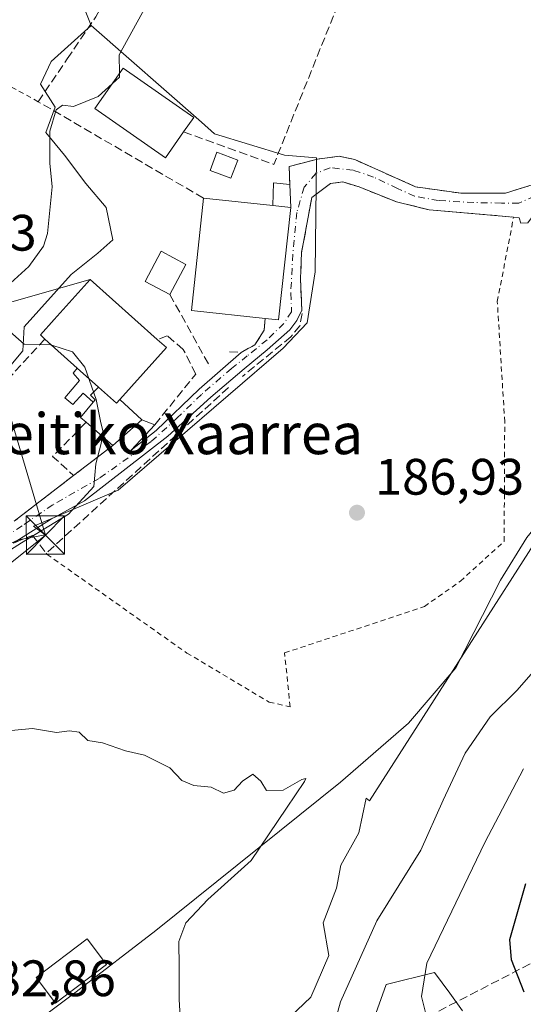
# Model space of a CAD drawing. Units: metres. Extents: x 616891 to 620320, y 4775703 to 4778076.
# Drawn here: x 618182 to 618281, y 4777648 to 4777840 of the extents above; entities that cross this region are included whole.
import ezdxf
from ezdxf.enums import TextEntityAlignment as Align

# ---------------------------------------------------------------- set-up
doc = ezdxf.new("R2010")
doc.units = ezdxf.units.M
doc.header["$MEASUREMENT"] = 0
for name, pattern in [('DGN Style 2', [1.6480167562047852, 0.988810053722871, -0.6592067024819142]), ('DGN Style 3', [2.307223458686699, 1.648016756204785, -0.6592067024819142]), ('DGN Style 4', [2.6384748266838614, 1.318413404963828, -0.6592067024819142, 0.001648016756204785, -0.6592067024819142])]:
    doc.linetypes.add(name, pattern=pattern)
for name, color, linetype, lineweight in [('Alambrada', 7, 'DGN Style 2', 0), ('Arbolado forestal CxS', 92, 'Continuous', 0), ('Corriente natural lineal', 142, 'Continuous', 13), ('Curva de nivel maestra', 30, 'Continuous', 30), ('Curva de nivel normal', 30, 'Continuous', 0), ('Edificación Cxs', 1, 'Continuous', 13), ('Edificación ligera Cxs', 1, 'Continuous', 0), ('Elemento construido Cxs', 1, 'Continuous', 0), ('Instalación de servicios públicos CxS', 91, 'Continuous', 0), ('Muro lineal', 1, 'DGN Style 3', 13), ('Núcleo urbano CxS', 7, 'Continuous', 0), ('Obra de contención lineal', 1, 'DGN Style 3', 13), ('Pista pavimentada Cxs', 135, 'Continuous', 0), ('Pista pavimentada eje', 135, 'DGN Style 4', 0), ('Prado CxS', 92, 'Continuous', 0), ('Punto de cota en terreno', 7, 'Continuous', 0), ('Rótulo de punto de cota en terreno', 7, 'Continuous', 0), ('Seto lineal', 92, 'DGN Style 3', 0), ('Tendido', 6, 'Continuous', 0), ('Texto cartográfico', 7, 'Continuous', 0), ('Torre de tendido puntual', 7, 'Continuous', 0), ('Vegetación y arbolados urbanos CxS', 151, 'Continuous', 0)]:
    doc.layers.add(name, color=color, linetype=linetype, lineweight=lineweight)
doc.styles.add('Style-Arial', font='txt')

# ---------------------------------------------------------------- blocks, each defined once
blk = doc.blocks.new('*U24')
at = {"layer": 'Prado CxS', "color": 92, "linetype": 'Continuous', "lineweight": 0}
for points in [[(618250.4741000002, 4777641.389900001, 191.5617999999959), (618254.1567000002, 4777651.638300001, 191.6800999999978), (618263.5982999997, 4777653.997300001, 194.8948999999993), (618266.5645000003, 4777649.916300001, 196.3666999999987), (618269.0575000001, 4777646.486300001, 197.2317999999941)], [(618420.5970999999, 4777645.282099999, 208.3453000000009), (618381.5099, 4777651.1709, 208.8205000000016), (618364.7808999997, 4777703.9395, 226.6717999999965), (618398.5482999999, 4777726.680500001, 231.1799000000028), (618403.4631000003, 4777740.052300001, 231.241200000004), (618395.4321, 4777743.8005, 229.335500000001), (618350.4555000003, 4777825.7213, 196.1726999999955), (618337.3377, 4777830.807700001, 191.3684999999969), (618304.1404999997, 4777770.8399, 189.4562000000005), (618250.8651000002, 4777687.580900001, 186.4695000000065), (618250.2248999998, 4777688.140500001, 186.3849999999948), (618248.7912999997, 4777681.3179, 186.4285999999993), (618245.2437000005, 4777674.972899999, 186.3818000000028), (618244.4572999999, 4777670.5163, 186.5877999999939), (618241.8362999996, 4777663.7009, 186.8150000000023), (618242.9376999997, 4777657.347899999, 187.6956999999966), (618239.4232999999, 4777649.151900001, 187.6491999999998), (618233.9676999999, 4777644.035900001, 186.8671000000031)], [(618182.7962999997, 4777640.477700001, 183.3168000000005), (618174.9852999998, 4777651.078299999, 183.2176999999938), (618167.1741000004, 4777658.331700001, 183.0553999999975), (618155.4577000003, 4777674.511700001, 182.7888999999996), (618145.4146999996, 4777691.807700001, 183.3309000000008), (618142.6250999998, 4777701.850500001, 182.4640999999974), (618142.6250999998, 4777709.103499999, 181.9443000000028), (618145.4149000002, 4777719.146299999, 182.5871999999945), (618161.5948999999, 4777729.189099999, 183.526199999993), (618182.2386999996, 4777738.673699999, 184.3996999999945), (618187.4647000004, 4777739.6239, 184.6964000000007), (618185.2008999997, 4777741.340500001, 184.3968000000023), (618185.6697000006, 4777741.540300001, 184.4101999999984), (618201.7197000004, 4777748.385700001, 185.7663999999932), (618233.9676999999, 4777776.176700001, 188.1696999999986), (618238.6901000004, 4777781.1577, 188.3622999999934), (618240.2632999998, 4777791.123299999, 188.7002000000066), (618240.5253, 4777813.409700001, 188.7891999999993), (618234.2297, 4777813.933700001, 188.3816999999981), (618220.5982999997, 4777818.1281, 187.0299999999988), (618218.0069000004, 4777820.409700001, 186.7525000000023), (618196.4769000001, 4777839.365700001, 182.1227000000072), (618194.2917, 4777844.7279, 180.7002000000066)]]:
    blk.add_polyline3d(points, dxfattribs=at)
blk = doc.blocks.new('5PATER')
at = {"layer": 'Vegetación y arbolados urbanos CxS', "linetype": 'Continuous', "lineweight": 0}
h = blk.add_hatch(color=51, dxfattribs=at)
edge = h.paths.add_edge_path()
edge.add_ellipse((0, 0), major_axis=(-0.1095731443231308, -0.1110710700762829), ratio=0.9994222409660322, start_angle=0, end_angle=360)
blk = doc.blocks.new('5TTEND')
at = {"layer": 'Instalación de servicios públicos CxS', "color": 7, "linetype": 'Continuous', "lineweight": 0}
for p, q in [((-0.375, 0.3754), (0.375, -0.3746)), ((0.3720000000000001, 0.3784000000000001), (-0.3720000000000001, -0.3776))]:
    blk.add_line(p, q, dxfattribs=at)
at = {"layer": 'Instalación de servicios públicos CxS', "color": 7, "linetype": 'Continuous', "lineweight": 0, "flags": 128}
blk.add_lwpolyline([(-0.375, -0.3746), (0.375, -0.3746), (0.375, 0.3754), (-0.375, 0.3754), (-0.3720000000000001, -0.3776)], dxfattribs=at)

msp = doc.modelspace()

# ---------------------------------------------------------------- linework, layer by layer
at = {"layer": 'Alambrada', "color": 7, "linetype": 'DGN Style 2', "lineweight": 0}
for points in [[(618186.1001000004, 4777824.4301, 189.0277999999962), (618176.1001000004, 4777829.9101, 198.835500000001), (618155.8201000001, 4777826.050100001, 187.827099999995), (618138.1401000004, 4777815.5101, 195.772100000002), (618132.3800999997, 4777805.1601, 191.8291999999929), (618127.5401, 4777767.720100001, 189.0522999999957)], [(618187.8300999999, 4777735.8301, 186.8758999999991), (618215.1501000002, 4777716.520099999, 186.590200000006), (618231.2801000001, 4777706.920100001, 189.1775000000052), (618235.3501000004, 4777706.0101, 187.818299999999), (618234.2801000001, 4777716.540100001, 186.5644999999931), (618261.6201, 4777725.630100001, 188.0586999999941), (618268.6401000004, 4777730.5701, 189.0727999999945), (618277.2100999998, 4777738.4001, 187.8761999999988), (618277.3201000001, 4777761.7601, 187.8469999999943), (618275.8701, 4777785.3101, 188.3001999999979), (618278.6801000005, 4777799.920100001, 189.4483999999939), (618279.0500999996, 4777801.8301, 189.5835999999981)]]:
    msp.add_polyline3d(points, dxfattribs=at)
at = {"layer": 'Arbolado forestal CxS', "color": 92, "linetype": 'Continuous', "lineweight": 0}
for points in [[(618320.2648, 4778041.267200001, 194.3065999999963), (618289.9351000005, 4778009.872300001, 191.9838000000018), (618285.6507000001, 4777992.736500001, 192.2406000000046), (618291.0055000001, 4777958.998500001, 191.9691000000021), (618256.7355000004, 4777900.5591, 188.321100000001), (618236.3142999997, 4777912.2049, 183.8105999999971), (618235.1845000006, 4777911.1757, 184.1223000000027), (618228.6527000006, 4777905.225500001, 185.0108000000037), (618223.3287000004, 4777900.375499999, 184.244200000001), (618217.6491, 4777895.201500001, 183.4225000000006), (618224.2960999999, 4777874.9385, 184.6235000000015), (618208.6659000004, 4777862.6953, 181.9360000000015), (618194.2917, 4777844.7279, 180.7002000000066), (618196.4769000001, 4777839.365700001, 182.1227000000072)], [(618194.2917, 4777844.7279, 180.7002000000066), (618196.4769000001, 4777839.365700001, 182.1227000000072), (618188.6127000004, 4777832.2839, 182.2954999999929), (618186.5153000001, 4777827.827099999, 182.877800000002), (618189.3992999997, 4777823.371300001, 184.1499999999942), (618187.5642999997, 4777818.3903, 184.5853000000061), (618191.2342999997, 4777813.933700001, 185.0825999999943), (618195.4282999998, 4777808.4287, 185.3448999999964), (618199.3607000001, 4777803.706300001, 185.483699999997), (618200.6712999997, 4777797.4147, 185.559500000003), (618197.7877000002, 4777794.793299999, 185.5265000000072), (618192.5449000001, 4777790.5987, 185.4582999999984), (618183.3657000001, 4777780.371300001, 185.5810999999958), (618183.1032999996, 4777775.652899999, 185.056700000001), (618165.2779000001, 4777754.414899999, 183.0819000000047)], [(618196.4769000001, 4777839.365700001, 182.1227000000072), (618188.6127000004, 4777832.2839, 182.2954999999929), (618186.5153000001, 4777827.827099999, 182.877800000002), (618189.3992999997, 4777823.371300001, 184.1499999999942), (618187.5642999997, 4777818.3903, 184.5853000000061), (618191.2342999997, 4777813.933700001, 185.0825999999943), (618195.4282999998, 4777808.4287, 185.3448999999964), (618199.3607000001, 4777803.706300001, 185.483699999997), (618200.6712999997, 4777797.4147, 185.559500000003), (618197.7877000002, 4777794.793299999, 185.5265000000072), (618192.5449000001, 4777790.5987, 185.4582999999984), (618183.3657000001, 4777780.371300001, 185.5810999999958), (618183.1032999996, 4777775.652899999, 185.056700000001), (618165.2779000001, 4777754.414899999, 183.0819000000047)], [(618233.9676999999, 4777644.035900001, 186.8671000000031), (618239.4232999999, 4777649.151900001, 187.6491999999998), (618242.9376999997, 4777657.347899999, 187.6956999999966), (618241.8362999996, 4777663.7009, 186.8150000000023), (618244.4572999999, 4777670.5163, 186.5877999999939), (618245.2437000005, 4777674.972899999, 186.3818000000028), (618248.7912999997, 4777681.3179, 186.4285999999993), (618250.2248999998, 4777688.140500001, 186.3849999999948), (618250.8651000002, 4777687.580900001, 186.4695000000065), (618304.1404999997, 4777770.8399, 189.4562000000005), (618337.3377, 4777830.807700001, 191.3684999999969), (618350.4555000003, 4777825.7213, 196.1726999999955), (618395.4321, 4777743.8005, 229.335500000001), (618403.4631000003, 4777740.052300001, 231.241200000004), (618398.5482999999, 4777726.680500001, 231.1799000000028), (618364.7808999997, 4777703.9395, 226.6717999999965), (618381.5099, 4777651.1709, 208.8205000000016), (618420.5970999999, 4777645.282099999, 208.3453000000009)], [(618420.5970999999, 4777645.282099999, 208.3453000000009), (618381.5099, 4777651.1709, 208.8205000000016), (618364.7808999997, 4777703.9395, 226.6717999999965), (618398.5482999999, 4777726.680500001, 231.1799000000028), (618403.4631000003, 4777740.052300001, 231.241200000004), (618395.4321, 4777743.8005, 229.335500000001), (618350.4555000003, 4777825.7213, 196.1726999999955), (618337.3377, 4777830.807700001, 191.3684999999969), (618304.1404999997, 4777770.8399, 189.4562000000005), (618250.8651000002, 4777687.580900001, 186.4695000000065), (618250.2248999998, 4777688.140500001, 186.3849999999948), (618248.7912999997, 4777681.3179, 186.4285999999993), (618245.2437000005, 4777674.972899999, 186.3818000000028), (618244.4572999999, 4777670.5163, 186.5877999999939), (618241.8362999996, 4777663.7009, 186.8150000000023), (618242.9376999997, 4777657.347899999, 187.6956999999966), (618239.4232999999, 4777649.151900001, 187.6491999999998), (618233.9676999999, 4777644.035900001, 186.8671000000031)], [(618269.0575000001, 4777646.486300001, 197.2317999999941), (618266.5645000003, 4777649.916300001, 196.3666999999987), (618263.5982999997, 4777653.997300001, 194.8948999999993), (618254.1567000002, 4777651.638300001, 191.6800999999978), (618250.4741000002, 4777641.389900001, 191.5617999999959)], [(618250.4741000002, 4777641.389900001, 191.5617999999959), (618254.1567000002, 4777651.638300001, 191.6800999999978), (618263.5982999997, 4777653.997300001, 194.8948999999993), (618266.5645000003, 4777649.916300001, 196.3666999999987), (618269.0575000001, 4777646.486300001, 197.2317999999941)]]:
    msp.add_polyline3d(points, dxfattribs=at)
at = {"layer": 'Corriente natural lineal', "color": 142, "linetype": 'Continuous', "lineweight": 13}
msp.add_polyline3d([(618326.0301000001, 4777835.220100001, 189.7982999999949), (618328.0100999996, 4777830.5101, 189.8396000000066), (618328.1401000004, 4777821.960100001, 190.2265999999945), (618325.8101000005, 4777810.1501, 190.3175999999949), (618321.1901000004, 4777797.420100001, 190.040399999998), (618314.6601, 4777781.880100001, 190.1371000000072), (618306.7600999996, 4777769.890100001, 190.1469999999972), (618281.6201, 4777739.120100001, 187.2590000000055), (618276.5000999998, 4777730.790100001, 186.9979000000021), (618267.7500999998, 4777713.640100001, 186.5893000000069), (618258.5301000001, 4777702.7601, 186.4337999999989), (618245.2200999996, 4777691.2301, 185.8104000000021), (618209.1201, 4777662.2301, 184.2357000000047), (618193.5201000003, 4777650.1801, 183.7375999999931), (618182.8998999996, 4777642.2599, 183.3267999999953)], dxfattribs=at)
at = {"layer": 'Curva de nivel maestra', "color": 30, "linetype": 'Continuous', "lineweight": 30, "elevation": 200, "flags": 128}
msp.add_lwpolyline([(618281.1399999997, 4777650.140100001), (618278.6200000001, 4777656.470100001), (618278.3200000003, 4777660.470100001), (618281.4699999997, 4777671.420100001)], dxfattribs=at)
at = {"layer": 'Curva de nivel normal', "color": 30, "linetype": 'Continuous', "lineweight": 0, "flags": 128}
for points, elevation in [([(618201.9949000003, 4777829.956800001), (618201.9199999999, 4777833.609999999), (618208.9500000002, 4777846.439999999)], 185), ([(618200.5542000001, 4777827.903899999), (618202.0099999999, 4777829.220000001), (618201.9949000003, 4777829.956800001)], 185), ([(618188.7573999995, 4777776.771000001), (618188.4800000006, 4777776.859999999), (618183.3399999999, 4777777), (618177.1299999999, 4777782.41), (618176.3600000005, 4777783.84), (618177.7199999997, 4777786.289999999), (618184.2800000003, 4777792.15), (618187.1100000005, 4777796.140000001), (618187.8899999997, 4777798.619999999), (618188.8399999999, 4777807.779999999), (618188.3499999996, 4777812.42), (618188.3600000005, 4777818.65), (618189.6399999997, 4777822.84), (618190.8799999999, 4777823.75), (618193, 4777823.49), (618197.8399999999, 4777825.449999999), (618200.5542000001, 4777827.903899999)], 185), ([(618198.6106000004, 4777758.958799999), (618198.7599999999, 4777759.980000001), (618198.2800000003, 4777761.9), (618197.4500000002, 4777766.119999999), (618195.2300000006, 4777772.449999999), (618192.7800000003, 4777775.480000001), (618188.7573999995, 4777776.771000001)], 185), ([(618168.7199999997, 4777729.130000001), (618182.8499999996, 4777738.100000001), (618191.9900000002, 4777743.67), (618196.9900000002, 4777749.09), (618197.3600000005, 4777753.52), (618198.4000000004, 4777757.52), (618198.6106000004, 4777758.958799999)], 185), ([(618238.25, 4777622.939999999), (618245.2400000002, 4777648.25), (618252.3099999996, 4777664.09), (618260.8899999997, 4777677.949999999), (618265.29, 4777687.75), (618269.6100000005, 4777696.949999999), (618274.4500000002, 4777704.060000001), (618279.7699999996, 4777709.230000001), (618283.3200000003, 4777713.359999999)], 190), ([(618214.1500000004, 4777639.76), (618213.6699999999, 4777648.730000001), (618213.6399999997, 4777655.029999999), (618213.5700000003, 4777660.08), (618214.9699999997, 4777663.689999999), (618219.29, 4777668.27), (618227.7199999997, 4777675.91), (618234.6299999999, 4777686.16), (618238.1399999997, 4777691.359999999), (618238.4100000003, 4777691.939999999), (618237.6200000001, 4777691.77), (618234.0199999996, 4777689.699999999), (618230.7699999996, 4777689.609999999), (618229.6100000005, 4777691.430000001), (618228.0899999999, 4777692.789999999), (618226.04, 4777691.460000001), (618224.4299999997, 4777689.65), (618222.2999999998, 4777689.08), (618219.9000000004, 4777690.26), (618216.54, 4777690.600000001), (618214.2100000001, 4777691.600000001), (618211.8499999996, 4777694.029999999), (618206.8799999999, 4777696.560000001), (618203.1900000004, 4777697.369999999), (618198.7000000002, 4777698.930000001), (618195.8200000003, 4777699.390000001), (618194.1299999999, 4777701.02), (618192.2300000006, 4777701.310000001), (618189.6600000003, 4777700.939999999), (618184.9800000006, 4777701.720000001), (618180.79, 4777701.34)], 185), ([(618281.0199999996, 4777693.84), (618273.4199999999, 4777679.460000001), (618262.0599999996, 4777655.83), (618261.04, 4777649.279999999), (618262.9699999997, 4777641.470000001)], 195)]:
    msp.add_lwpolyline(points, dxfattribs=dict(at, elevation=elevation))
at = {"layer": 'Edificación Cxs', "color": 1, "linetype": 'Continuous', "lineweight": 13, "flags": 128}
for points, elevation in [([(618235.4801000003, 4777803.710100001), (618233.1001000004, 4777781.700099999), (618230.4700999996, 4777781.970100001), (618216.0500999996, 4777783.540100001), (618218.4200999998, 4777805.550100001), (618231.9600999998, 4777804.090100001)], 194.597299999994), ([(618202.0500999996, 4777766.1501), (618201.4200999998, 4777765.4301), (618197.9101, 4777768.5701), (618193.7401000002, 4777772.300100001), (618187.4101, 4777777.9801), (618186.5201000003, 4777778.770099999), (618189.2401000002, 4777781.8201), (618196.2500999998, 4777789.6501), (618209.3901000004, 4777777.880100001), (618211.1601, 4777776.300100001)], 192.4015000000072)]:
    msp.add_lwpolyline(points, close=True, dxfattribs=dict(at, elevation=elevation))
at = {"layer": 'Edificación Cxs', "color": 1, "linetype": 'Continuous', "lineweight": 13, "extrusion": (-0.229789946396965, 0.0666167736486905, 0.9709576643724066), "elevation": 176405.7302253183, "flags": 128}
msp.add_lwpolyline([(-4760979.309733692, -715098.9695674592), (-4760976.802564427, -715113.6837992921), (-4760998.602057816, -715117.6511748334)], dxfattribs=at)
at = {"layer": 'Edificación Cxs', "color": 1, "linetype": 'Continuous', "lineweight": 13, "extrusion": (-0.341046483361846, 0.03677458389697089, 0.9393268473570436), "elevation": -34961.28807101975, "flags": 128}
msp.add_lwpolyline([(-4816547.09143752, 96289.92561948416), (-4816547.09143752, 96304.42375447619)], dxfattribs=at)
at = {"layer": 'Edificación Cxs', "color": 1, "linetype": 'Continuous', "lineweight": 13, "extrusion": (0.4164846431528291, -0.03836650900696036, 0.9083328426323027), "elevation": 74352.98341892764, "flags": 128}
msp.add_lwpolyline([(4814371.089602657, -161015.7870943945), (4814348.95408075, -161015.4007208233), (4814348.981688613, -161012.4902471331)], dxfattribs=at)
at = {"layer": 'Edificación Cxs', "color": 1, "linetype": 'Continuous', "lineweight": 13, "extrusion": (0.4667611959353095, -0.05038899263502265, 0.8829467341749825), "elevation": 47989.77300459074, "flags": 128}
msp.add_lwpolyline([(4816559.803582635, -89844.74630046962), (4816559.803582635, -89840.73648672679)], dxfattribs=at)
at = {"layer": 'Edificación Cxs', "color": 1, "linetype": 'Continuous', "lineweight": 13, "extrusion": (-0.1092464579558012, 0.09802841723479525, 0.9891691669469648), "elevation": 401009.5097088533, "flags": 128}
msp.add_lwpolyline([(-3968901.618040856, -2701163.269274766), (-3968901.618040856, -2701171.867178231)], dxfattribs=at)
at = {"layer": 'Edificación Cxs', "color": 1, "linetype": 'Continuous', "lineweight": 13, "extrusion": (0.5002561176861772, -0.3486156685762711, 0.7925975853739862), "elevation": -1356192.703607093, "flags": 128}
msp.add_lwpolyline([(4273310.537464993, 1763208.087456651), (4273310.253157768, 1763205.115558973), (4273296.717192411, 1763207.223817052)], dxfattribs=at)
at = {"layer": 'Edificación Cxs', "color": 1, "linetype": 'Continuous', "lineweight": 13, "extrusion": (-0.1866998619461016, 0.1670001163590709, 0.9681188577263453), "elevation": 682655.3829986362, "flags": 128}
msp.add_lwpolyline([(-3973183.766793029, -2637624.702492519), (-3973183.766793029, -2637618.923448846)], dxfattribs=at)
at = {"layer": 'Edificación Cxs', "color": 1, "linetype": 'Continuous', "lineweight": 13, "extrusion": (-0.4397216353478479, -0.4895455873499244, 0.7529873845644639), "elevation": -2610626.673237542, "flags": 128}
msp.add_lwpolyline([(-2732760.840711182, 2987622.426351144), (-2732756.131187874, 2987622.438964455), (-2732756.143627726, 2987623.709413687)], dxfattribs=at)
at = {"layer": 'Edificación Cxs', "color": 1, "linetype": 'Continuous', "lineweight": 13}
for points in [[(618187.4101, 4777777.9801, 188.3209999999963), (618186.5201000003, 4777778.770099999, 187.7259000000049), (618189.2401000002, 4777781.8201, 189.9177999999956), (618196.2500999998, 4777789.6501, 189.1496000000043), (618209.3901000004, 4777777.880100001, 192.4015000000072)], [(618199.4501, 4777655.5701, 185.1511000000028), (618189.4801000003, 4777647.9801, 184.5041000000056), (618185.6801000005, 4777653.0001, 184.6316999999981), (618195.6401000004, 4777660.5701, 184.6803000000073), (618199.4501, 4777655.5701, 185.1511000000028)]]:
    msp.add_polyline3d(points, dxfattribs=at)
msp.add_3dface([(618199.4501, 4777655.5701, 185.1511000000028), (618189.4801000003, 4777647.9801, 185.1511000000028), (618185.6801000005, 4777653.0001, 185.1511000000028), (618195.6401000004, 4777660.5701, 185.1511000000028)], dxfattribs=at)
at = {"layer": 'Edificación ligera Cxs', "color": 1, "linetype": 'Continuous', "lineweight": 0, "flags": 128}
for points, elevation in [([(618214.5301000001, 4777818.520099999), (618210.9700999996, 4777813.450099999), (618197.1901000004, 4777823.110099999), (618202.7200999996, 4777830.9901), (618216.5000999998, 4777821.3301)], 189.2090999999928), ([(618202.0500999996, 4777766.1501), (618206.3901000004, 4777762.190099999), (618200.6801000005, 4777757.1601), (618195.4801000003, 4777761.6801), (618194.3901000004, 4777762.640100001), (618196.8701, 4777765.600099999), (618197.2600999996, 4777766.0601), (618196.3201000001, 4777767.0101), (618197.9101, 4777768.5701), (618201.4200999998, 4777765.4301)], 191.8748999999952)]:
    msp.add_lwpolyline(points, close=True, dxfattribs=dict(at, elevation=elevation))
at = {"layer": 'Edificación ligera Cxs', "color": 1, "linetype": 'Continuous', "lineweight": 0, "extrusion": (0.1520244081109596, 0.6824723117215452, 0.7149266557290773), "elevation": 3354844.472929584, "flags": 128}
msp.add_lwpolyline([(435378.8350306597, -3430027.193798126), (435379.6897973834, -3430033.333104977), (435376.4707311037, -3430033.834535575)], dxfattribs=at)
at = {"layer": 'Edificación ligera Cxs', "color": 1, "linetype": 'Continuous', "lineweight": 0, "extrusion": (-0.02088814497958113, 0.5222036225528143, 0.8525649898934567), "elevation": 2482236.914812161, "flags": 128}
msp.add_lwpolyline([(-808700.9270438304, -4048971.341490765), (-808700.9270438304, -4048966.059079905)], dxfattribs=at)
at = {"layer": 'Edificación ligera Cxs', "color": 1, "linetype": 'Continuous', "lineweight": 0, "extrusion": (0.4667611959353095, -0.05038899263502265, 0.8829467341749825), "elevation": 47989.77300459074, "flags": 128}
msp.add_lwpolyline([(4816559.803582635, -89844.74630046962), (4816559.803582635, -89840.73648672679)], dxfattribs=at)
at = {"layer": 'Edificación ligera Cxs', "color": 1, "linetype": 'Continuous', "lineweight": 0, "extrusion": (-0.1465706519973011, -0.2767516145182962, 0.9496976296877878), "elevation": -1412692.407463477, "flags": 128}
msp.add_lwpolyline([(-1689800.996863171, 4284666.216298033), (-1689800.996863171, 4284659.174398567)], dxfattribs=at)
at = {"layer": 'Edificación ligera Cxs', "color": 1, "linetype": 'Continuous', "lineweight": 0, "extrusion": (-0.4397216353478479, -0.4895455873499244, 0.7529873845644639), "elevation": -2610626.673237542, "flags": 128}
msp.add_lwpolyline([(-2732760.840711182, 2987622.426351144), (-2732756.131187874, 2987622.438964455), (-2732756.143627726, 2987623.709413687)], dxfattribs=at)
at = {"layer": 'Edificación ligera Cxs', "color": 1, "linetype": 'Continuous', "lineweight": 0, "extrusion": (-0.5228299145948966, -0.2577866249808027, 0.8125238066578111), "elevation": -1554702.599848901, "flags": 128}
msp.add_lwpolyline([(-4011806.207415955, 2167367.79029267), (-4011807.550470549, 2167367.109591119), (-4011809.108580131, 2167371.45815554)], dxfattribs=at)
at = {"layer": 'Edificación ligera Cxs', "color": 1, "linetype": 'Continuous', "lineweight": 0, "extrusion": (0.2982692657700881, -0.506219886510597, 0.8091828418831996), "elevation": -2234054.304820036, "flags": 128}
msp.add_lwpolyline([(2958023.178332131, 3077064.093607759), (2958024.907267643, 3077057.154535312), (2958017.434272523, 3077055.381090097)], dxfattribs=at)
at = {"layer": 'Edificación ligera Cxs', "color": 1, "linetype": 'Continuous', "lineweight": 0, "extrusion": (-0.02625226294725653, 0.0228192747110035, 0.9993948666026917), "elevation": 92982.4291184561, "flags": 128}
msp.add_lwpolyline([(-4011480.289979557, -2666179.991602481), (-4011480.289979557, -2666186.885650931)], dxfattribs=at)
at = {"layer": 'Edificación ligera Cxs', "color": 1, "linetype": 'Continuous', "lineweight": 0}
for points in [[(618214.5301000001, 4777818.520099999, 188.4943999999959), (618210.9700999996, 4777813.450099999, 187.739499999996), (618197.1901000004, 4777823.110099999, 187.9766999999993), (618202.7200999996, 4777830.9901, 189.2090999999928), (618216.5000999998, 4777821.3301, 188.2128999999986), (618214.5301000001, 4777818.520099999, 188.4943999999959)], [(618225.1001000004, 4777812.9901, 188.5559999999969), (618223.7600999996, 4777809.470100001, 189.5739999999932), (618219.7100999998, 4777810.9901, 188.406799999997), (618221.0500999996, 4777814.540100001, 188.4801000000007), (618225.1001000004, 4777812.9901, 188.5559999999969)], [(618211.8501000004, 4777786.6801, 188.9906999999948), (618207.0301000001, 4777789.220100001, 187.6594999999943), (618210.1700999998, 4777795.140100001, 187.8291999999929), (618214.9801000003, 4777792.590100001, 191.1959999999963)], [(618196.8701, 4777765.600099999, 188.6540999999997), (618197.2600999996, 4777766.0601, 189.1414999999979), (618196.3201000001, 4777767.0101, 188.6913999999961), (618197.9101, 4777768.5701, 191.0305999999982)]]:
    msp.add_polyline3d(points, dxfattribs=at)
for points in [[(618225.1001000004, 4777812.9901, 189.5739999999932), (618223.7600999996, 4777809.470100001, 189.5739999999932), (618219.7100999998, 4777810.9901, 189.5739999999932), (618221.0500999996, 4777814.540100001, 189.5739999999932)], [(618235.4801000003, 4777803.710100001, 194.597299999994), (618231.9600999998, 4777804.090100001, 194.597299999994), (618232.0800999999, 4777808.5601, 194.597299999994), (618235.3000999996, 4777808.210100001, 194.597299999994)], [(618214.9801000003, 4777792.590100001, 191.1959999999963), (618211.8501000004, 4777786.6801, 191.1959999999963), (618207.0301000001, 4777789.220100001, 191.1959999999963), (618210.1700999998, 4777795.140100001, 191.1959999999963)]]:
    msp.add_3dface(points, dxfattribs=at)
at = {"layer": 'Elemento construido Cxs', "color": 1, "linetype": 'Continuous', "lineweight": 0, "elevation": 191.0305999999982, "flags": 128}
msp.add_lwpolyline([(618197.9101, 4777768.5701), (618196.3201000001, 4777767.0101), (618197.2600999996, 4777766.0601), (618196.8701, 4777765.600099999), (618194.8701, 4777767.350099999), (618192.8901000004, 4777765.1801), (618191.3300999999, 4777766.460100001), (618194.1901000004, 4777769.880100001), (618192.9600999998, 4777771.300100001), (618193.7401000002, 4777772.300100001)], close=True, dxfattribs=at)
at = {"layer": 'Elemento construido Cxs', "color": 1, "linetype": 'Continuous', "lineweight": 0, "extrusion": (-0.1866998619461016, 0.1670001163590709, 0.9681188577263453), "elevation": 682655.3829986362, "flags": 128}
msp.add_lwpolyline([(-3973183.766793029, -2637624.702492519), (-3973183.766793029, -2637618.923448846)], dxfattribs=at)
at = {"layer": 'Elemento construido Cxs', "color": 1, "linetype": 'Continuous', "lineweight": 0}
for points in [[(618196.8701, 4777765.600099999, 188.6540999999997), (618194.8701, 4777767.350099999, 187.4965999999986), (618192.8901000004, 4777765.1801, 185.497199999998), (618191.3300999999, 4777766.460100001, 185.1404999999941), (618194.1901000004, 4777769.880100001, 188.4845999999961), (618192.9600999998, 4777771.300100001, 188.1051000000007), (618193.7401000002, 4777772.300100001, 189.5829999999987)], [(618196.8701, 4777765.600099999, 188.6540999999997), (618197.2600999996, 4777766.0601, 189.1414999999979), (618196.3201000001, 4777767.0101, 188.6913999999961), (618197.9101, 4777768.5701, 191.0305999999982)]]:
    msp.add_polyline3d(points, dxfattribs=at)
at = {"layer": 'Muro lineal', "color": 1, "linetype": 'DGN Style 3', "lineweight": 13, "extrusion": (-0.08121748219581532, 0.03826643853604154, 0.9959615455767054), "elevation": 132808.0043181331, "flags": 128}
msp.add_lwpolyline([(-4585602.51948796, -1471173.211767446), (-4585604.262284867, -1471154.46834794), (-4585658.553648364, -1471157.665020984)], dxfattribs=at)
at = {"layer": 'Muro lineal', "color": 1, "linetype": 'DGN Style 3', "lineweight": 13, "extrusion": (0.03587950947868954, -0.06466549348026815, 0.9972617684201687), "elevation": -286588.3222769204, "flags": 128}
msp.add_lwpolyline([(2858615.358494674, 3867249.261888274), (2858615.358494674, 3867233.05823366)], dxfattribs=at)
at = {"layer": 'Muro lineal', "color": 1, "linetype": 'DGN Style 3', "lineweight": 13, "extrusion": (-0.1598062588675008, -0.001108561672379776, 0.9871477755218779), "elevation": -103900.7781787154, "flags": 128}
msp.add_lwpolyline([(-4773374.821785643, 642974.0085229973), (-4773350.488243482, 642951.0744286414), (-4773348.618288474, 642951.0612880455)], dxfattribs=at)
at = {"layer": 'Muro lineal', "color": 1, "linetype": 'DGN Style 3', "lineweight": 13, "extrusion": (-0.1993882399983642, -0.03053449994905649, 0.9794447274161089), "elevation": -268964.7904169215, "flags": 128}
msp.add_lwpolyline([(-4629123.789149442, 1306921.284731011), (-4629118.169271119, 1306913.630281088), (-4629113.860098738, 1306917.201696713)], dxfattribs=at)
at = {"layer": 'Muro lineal', "color": 1, "linetype": 'DGN Style 3', "lineweight": 13, "extrusion": (-0.08663832353132488, -0.06681909919940224, 0.9939964833327439), "elevation": -372619.6655527232, "flags": 128}
msp.add_lwpolyline([(-3405743.193777652, 3386916.514991357), (-3405743.193777652, 3386906.79576713)], dxfattribs=at)
at = {"layer": 'Muro lineal', "color": 1, "linetype": 'DGN Style 3', "lineweight": 13, "extrusion": (-0.006868332177391626, -0.005293352557125886, 0.9999624025091178), "elevation": -29350.59151200513, "flags": 128}
msp.add_lwpolyline([(618179.7236194509, 4777662.831596292), (618168.123020781, 4777653.891471041)], dxfattribs=at)
at = {"layer": 'Muro lineal', "color": 1, "linetype": 'DGN Style 3', "lineweight": 13}
for points in [[(618218.4200999998, 4777805.550100001, 189.6241000000009), (618186.1001000004, 4777824.4301, 189.0277999999962), (618191.7801000001, 4777832.8201, 196.7045000000071), (618197.3501000004, 4777841.0101, 198.1358999999939), (618206.9600999998, 4777858.770099999, 201.2301000000007), (618215.3201000001, 4777868.6501, 194.8769999999931), (618252.5900999998, 4777863.040100001, 189.8024000000005), (618252.4200999998, 4777862.610099999, 189.8901999999944)], [(618252.4200999998, 4777862.610099999, 189.8901999999944), (618269.4600999998, 4777857.940099999, 190.2277999999933), (618317.1601, 4777837.9301, 190.2436000000016), (618317.7701000003, 4777836.920100001, 190.2161000000051), (618284.1001000004, 4777808.600099999, 189.296199999997), (618277.4901000002, 4777806.550100001, 189.319399999993), (618268.7100999998, 4777806.5001, 189.4081000000006), (618259.8701, 4777807.780099999, 189.5080000000016), (618247.9901000002, 4777813.090100001, 189.313599999994), (618244.9401000004, 4777813.7601, 189.2195999999967), (618240.7100999998, 4777813.1801, 189.2981), (618235.1901000004, 4777811.7501, 189.8888000000006), (618235.3000999996, 4777808.210100001, 189.9541000000027)], [(618243.2301000003, 4777808.4301, 189.4845000000059), (618245.6700999998, 4777808.720100001, 189.6514000000025), (618248.8701, 4777807.7401, 190.1386999999959), (618256.1300999997, 4777804.8301, 189.7198000000062), (618262.5500999996, 4777803.2601, 189.2998999999982), (618279.0500999996, 4777801.8301, 189.5835999999981), (618280.1700999998, 4777801.720100001, 189.6450999999943), (618280.4801000003, 4777800.630100001, 189.6010999999999), (618281.8101000005, 4777800.690099999, 189.6863000000012), (618283.0800999999, 4777802.4001, 189.7140999999974), (618299.8000999996, 4777816.1601, 189.4027999999962), (618321.5900999998, 4777835.0601, 189.9940000000061), (618330.6401000004, 4777838.720100001, 192.5507999999973), (618333.2301000003, 4777838.610099999, 193.3625000000029), (618333.9401000004, 4777838.290100001, 193.2415999999939)], [(618239.6001000004, 4777805.6501, 190.1211000000039), (618237.5900999998, 4777794.840100001, 191.5727000000043), (618237.3701, 4777789.7401, 191.510500000004), (618237.6901000004, 4777782.9901, 190.0613000000012), (618237.2701000003, 4777780.5801, 189.5590999999986), (618235.5201000003, 4777778.4001, 189.2949999999983), (618226.0201000003, 4777770.670100001, 188.3564999999944)], [(618223.4901000002, 4777775.470100001, 188.1790999999939), (618225.7701000003, 4777775.370100001, 188.5170999999973), (618228.4600999998, 4777776.8301, 188.8592999999964), (618230.2801000001, 4777779.710100001, 191.540399999998), (618230.4700999996, 4777781.970100001, 194.0936999999976)], [(618382.2600999996, 4777760.4301, 231.9421000000002), (618389.6700999998, 4777748.8201, 238.922000000006), (618395.9901000002, 4777740.340100001, 242.1943000000028), (618401.7801000001, 4777738.950099999, 237.4875999999931), (618403.0301000001, 4777737.6801, 237.1392000000051), (618401.9200999998, 4777724.270099999, 240.359500000006), (618378.5601000005, 4777712.0001, 238.1535000000004), (618365.1201, 4777702.7401, 236.5167999999976), (618363.2801000001, 4777701.5101, 235.8683000000019), (618335.5701000001, 4777683.2401, 229.6260000000038), (618252.0800999999, 4777640.050100001, 196.122199999998)]]:
    msp.add_polyline3d(points, dxfattribs=at)
at = {"layer": 'Núcleo urbano CxS', "color": 7, "linetype": 'Continuous', "lineweight": 0}
for points in [[(618196.4769000001, 4777839.365700001, 182.1227000000072), (618218.0069000004, 4777820.409700001, 186.7525000000023), (618220.5982999997, 4777818.1281, 187.0299999999988), (618234.2297, 4777813.933700001, 188.3816999999981), (618240.5253, 4777813.409700001, 188.7891999999993), (618240.2632999998, 4777791.123299999, 188.7002000000066), (618238.6901000004, 4777781.1577, 188.3622999999934), (618233.9676999999, 4777776.176700001, 188.1696999999986), (618201.7197000004, 4777748.385700001, 185.7663999999932), (618185.6697000006, 4777741.540300001, 184.4101999999984), (618185.2008999997, 4777741.340500001, 184.3968000000023), (618187.4647000004, 4777739.6239, 184.6964000000007), (618182.2386999996, 4777738.673699999, 184.3996999999945), (618161.5948999999, 4777729.189099999, 183.526199999993), (618145.4149000002, 4777719.146299999, 182.5871999999945), (618142.6250999998, 4777709.103499999, 181.9443000000028), (618142.6250999998, 4777701.850500001, 182.4640999999974), (618145.4146999996, 4777691.807700001, 183.3309000000008), (618155.4577000003, 4777674.511700001, 182.7888999999996), (618167.1741000004, 4777658.331700001, 183.0553999999975), (618174.9852999998, 4777651.078299999, 183.2176999999938), (618182.7962999997, 4777640.477700001, 183.3168000000005), (618196.1867000004, 4777624.297700001, 183.6416999999929), (618204.8494999995, 4777615.0573, 184.2223999999987)], [(618165.2779000001, 4777754.414899999, 183.0819000000047), (618183.1032999996, 4777775.652899999, 185.056700000001), (618183.3657000001, 4777780.371300001, 185.5810999999958), (618192.5449000001, 4777790.5987, 185.4582999999984), (618197.7877000002, 4777794.793299999, 185.5265000000072), (618200.6712999997, 4777797.4147, 185.559500000003), (618199.3607000001, 4777803.706300001, 185.483699999997), (618195.4282999998, 4777808.4287, 185.3448999999964), (618191.2342999997, 4777813.933700001, 185.0825999999943), (618187.5642999997, 4777818.3903, 184.5853000000061), (618189.3992999997, 4777823.371300001, 184.1499999999942), (618186.5153000001, 4777827.827099999, 182.877800000002), (618188.6127000004, 4777832.2839, 182.2954999999929), (618196.4769000001, 4777839.365700001, 182.1227000000072), (618218.0069000004, 4777820.409700001, 186.7525000000023), (618220.5982999997, 4777818.1281, 187.0299999999988), (618234.2297, 4777813.933700001, 188.3816999999981), (618240.5253, 4777813.409700001, 188.7891999999993), (618240.2632999998, 4777791.123299999, 188.7002000000066), (618238.6901000004, 4777781.1577, 188.3622999999934), (618233.9676999999, 4777776.176700001, 188.1696999999986), (618201.7197000004, 4777748.385700001, 185.7663999999932), (618185.6697000006, 4777741.540300001, 184.4101999999984), (618185.2008999997, 4777741.340500001, 184.3968000000023), (618187.4647000004, 4777739.6239, 184.6964000000007), (618182.2386999996, 4777738.673699999, 184.3996999999945)], [(618196.4769000001, 4777839.365700001, 182.1227000000072), (618188.6127000004, 4777832.2839, 182.2954999999929), (618186.5153000001, 4777827.827099999, 182.877800000002), (618189.3992999997, 4777823.371300001, 184.1499999999942), (618187.5642999997, 4777818.3903, 184.5853000000061), (618191.2342999997, 4777813.933700001, 185.0825999999943), (618195.4282999998, 4777808.4287, 185.3448999999964), (618199.3607000001, 4777803.706300001, 185.483699999997), (618200.6712999997, 4777797.4147, 185.559500000003), (618197.7877000002, 4777794.793299999, 185.5265000000072), (618192.5449000001, 4777790.5987, 185.4582999999984), (618183.3657000001, 4777780.371300001, 185.5810999999958), (618183.1032999996, 4777775.652899999, 185.056700000001), (618165.2779000001, 4777754.414899999, 183.0819000000047)]]:
    msp.add_polyline3d(points, dxfattribs=at)
at = {"layer": 'Obra de contención lineal', "color": 1, "linetype": 'DGN Style 3', "lineweight": 13, "extrusion": (-0.01735009228860556, -0.01578785396418246, 0.9997248211206834), "elevation": -85968.9092122041, "flags": 128}
msp.add_lwpolyline([(-3117657.980723477, 3671796.551521354), (-3117657.980723477, 3671748.337879498)], dxfattribs=at)
at = {"layer": 'Obra de contención lineal', "color": 1, "linetype": 'DGN Style 3', "lineweight": 13}
msp.add_polyline3d([(618208.9200999998, 4777761.200099999, 187.2948999999935), (618216.8901000004, 4777771.120100001, 187.6512999999977), (618214.4700999996, 4777775.950099999, 188.6183000000019), (618211.3300999999, 4777778.610099999, 190.2335000000021), (618209.3901000004, 4777777.880100001, 192.4015000000072)], dxfattribs=at)
at = {"layer": 'Pista pavimentada Cxs', "color": 135, "linetype": 'Continuous', "lineweight": 0, "extrusion": (-0.02088814497958113, 0.5222036225528143, 0.8525649898934567), "elevation": 2482236.914812161, "flags": 128}
msp.add_lwpolyline([(-808700.9270438304, -4048966.059079905), (-808700.9270438304, -4048971.341490765)], dxfattribs=at)
at = {"layer": 'Pista pavimentada Cxs', "color": 135, "linetype": 'Continuous', "lineweight": 0, "extrusion": (0.109483237322933, 0.08384666657912425, 0.9904459385796175), "elevation": 468478.2548553076, "flags": 128}
msp.add_lwpolyline([(3417309.197027293, -3363362.02316133), (3417309.197027293, -3363357.406825169)], dxfattribs=at)
at = {"layer": 'Pista pavimentada Cxs', "color": 135, "linetype": 'Continuous', "lineweight": 0, "extrusion": (0.01118020172302756, -0.001606894993236669, 0.999936208454276), "elevation": -575.6694245273247, "flags": 128}
msp.add_lwpolyline([(618219.1097654166, 4777813.023486689), (618228.013344884, 4777811.743885037)], dxfattribs=at)
at = {"layer": 'Pista pavimentada Cxs', "color": 135, "linetype": 'Continuous', "lineweight": 0, "extrusion": (0.4164846431528291, -0.03836650900696036, 0.9083328426323027), "elevation": 74352.98341892764, "flags": 128}
msp.add_lwpolyline([(4814348.981688613, -161012.4902471331), (4814348.95408075, -161015.4007208233), (4814371.089602657, -161015.7870943945)], dxfattribs=at)
at = {"layer": 'Pista pavimentada Cxs', "color": 135, "linetype": 'Continuous', "lineweight": 0, "extrusion": (-0.1018014078061798, -0.08967794767004704, 0.9907544292458996), "elevation": -491208.126988521, "flags": 128}
msp.add_lwpolyline([(-3176468.568461056, 3588578.772466901), (-3176468.568461056, 3588586.453011412)], dxfattribs=at)
at = {"layer": 'Pista pavimentada Cxs', "color": 135, "linetype": 'Continuous', "lineweight": 0, "extrusion": (0.1695005382646562, -0.066326297599323, 0.9832956776955536), "elevation": -211920.300233745, "flags": 128}
msp.add_lwpolyline([(4674530.548418179, 1145881.607947219), (4674530.548418179, 1145878.844994376)], dxfattribs=at)
at = {"layer": 'Pista pavimentada Cxs', "color": 135, "linetype": 'Continuous', "lineweight": 0, "extrusion": (-0.08663832353132488, -0.06681909919940224, 0.9939964833327439), "elevation": -372619.6655527232, "flags": 128}
msp.add_lwpolyline([(-3405743.193777652, 3386906.79576713), (-3405743.193777652, 3386916.514991357)], dxfattribs=at)
at = {"layer": 'Pista pavimentada Cxs', "color": 135, "linetype": 'Continuous', "lineweight": 0, "extrusion": (-0.006868332177391626, -0.005293352557125886, 0.9999624025091178), "elevation": -29350.59151200513, "flags": 128}
msp.add_lwpolyline([(618168.123020781, 4777653.891471041), (618179.7236194509, 4777662.831596292)], dxfattribs=at)
at = {"layer": 'Pista pavimentada Cxs', "color": 135, "linetype": 'Continuous', "lineweight": 0}
for points in [[(618268.7731, 4777806.500499999, 189.4064000000071), (618277.4901000002, 4777806.550100001, 189.319399999993), (618284.1001000004, 4777808.600099999, 189.296199999997), (618317.7701000003, 4777836.920100001, 190.2161000000051)], [(618181.4301000005, 4777742.3201, 185.5654000000068), (618193.0301000001, 4777751.2601, 185.6923999999999), (618200.6801000005, 4777757.1601, 186.755799999999), (618206.3901000004, 4777762.190099999, 187.7978000000003), (618208.9200999998, 4777761.200099999, 187.2948999999935), (618204.2600999996, 4777756.220100001, 186.9664000000048), (618209.1601, 4777760.090100001, 187.2256000000052), (618217.5701000001, 4777768.1501, 187.6251999999949), (618225.7701000003, 4777775.370100001, 188.5170999999973), (618228.4600999998, 4777776.8301, 188.8592999999964), (618230.2801000001, 4777779.710100001, 191.540399999998), (618230.4700999996, 4777781.970100001, 194.0936999999976), (618233.1001000004, 4777781.700099999, 192.8763999999937), (618235.4801000003, 4777803.710100001, 192.7148000000016), (618235.3000999996, 4777808.210100001, 189.9541000000027), (618235.1901000004, 4777811.7501, 189.8888000000006), (618240.7100999998, 4777813.1801, 189.2981), (618244.9401000004, 4777813.7601, 189.2195999999967), (618247.9901000002, 4777813.090100001, 189.313599999994), (618259.8701, 4777807.780099999, 189.5080000000016), (618268.7731, 4777806.500499999, 189.4064000000071), (618277.4901000002, 4777806.550100001, 189.319399999993), (618284.1001000004, 4777808.600099999, 189.296199999997)], [(618235.3000999996, 4777808.210100001, 189.9541000000027), (618235.1901000004, 4777811.7501, 189.8888000000006), (618240.7100999998, 4777813.1801, 189.2981), (618244.9401000004, 4777813.7601, 189.2195999999967), (618247.9901000002, 4777813.090100001, 189.313599999994), (618259.8701, 4777807.780099999, 189.5080000000016)], [(618281.8101000005, 4777800.690099999, 189.6863000000012), (618280.4801000003, 4777800.630100001, 189.6010999999999), (618280.1700999998, 4777801.720100001, 189.6450999999943), (618279.0500999996, 4777801.8301, 189.5835999999981), (618262.5500999996, 4777803.2601, 189.2998999999982), (618256.1300999997, 4777804.8301, 189.7198000000062), (618248.8701, 4777807.7401, 190.1386999999959), (618245.6700999998, 4777808.720100001, 189.6514000000025), (618243.2301000003, 4777808.4301, 189.4845000000059), (618239.6001000004, 4777805.6501, 190.1211000000039), (618237.5900999998, 4777794.840100001, 191.5727000000043), (618237.3701, 4777789.7401, 191.510500000004), (618237.6612999998, 4777783.5953, 190.2274000000034), (618236.6475000001, 4777781.633300001, 190.3257000000012), (618235.3245000001, 4777779.781300001, 190.1588000000047), (618230.8926999997, 4777775.878699999, 188.8580999999976), (618226.3948999997, 4777772.174500001, 188.4997000000003), (618219.8465, 4777766.6183, 187.8185999999987), (618211.4458999997, 4777758.9453, 187.3277999999991), (618195.1738999998, 4777746.3113, 185.5773999999947), (618188.4933000002, 4777742.6733, 186.1251000000047), (618181.1759000003, 4777738.014699999, 187.0007000000041)], [(618279.0500999996, 4777801.8301, 189.5835999999981), (618262.5500999996, 4777803.2601, 189.2998999999982), (618256.1300999997, 4777804.8301, 189.7198000000062), (618248.8701, 4777807.7401, 190.1386999999959), (618245.6700999998, 4777808.720100001, 189.6514000000025), (618243.2301000003, 4777808.4301, 189.4845000000059)], [(618239.6001000004, 4777805.6501, 190.1211000000039), (618237.5900999998, 4777794.840100001, 191.5727000000043), (618237.3701, 4777789.7401, 191.510500000004), (618237.6613999996, 4777783.5953, 190.2274000000034)], [(618283.0800999999, 4777802.4001, 189.7140999999974), (618281.8101000005, 4777800.690099999, 189.6863000000012), (618280.4801000003, 4777800.630100001, 189.6010999999999), (618280.1700999998, 4777801.720100001, 189.6450999999943), (618279.0500999996, 4777801.8301, 189.5835999999981)], [(618237.6613999996, 4777783.5953, 190.2274000000034), (618236.6475000001, 4777781.633300001, 190.3257000000012), (618235.3245000001, 4777779.781300001, 190.1588000000047), (618230.8926999997, 4777775.878699999, 188.8580999999976), (618226.3948999997, 4777772.174500001, 188.4997000000003), (618219.8465, 4777766.6183, 187.8185999999987), (618211.4458999997, 4777758.9453, 187.3277999999991), (618195.1738999998, 4777746.3113, 185.5773999999947), (618188.4933000002, 4777742.6733, 186.1251000000047), (618181.1759000003, 4777738.014699999, 187.0007000000041)], [(618225.7701000003, 4777775.370100001, 188.5170999999973), (618228.4600999998, 4777776.8301, 188.8592999999964), (618230.2801000001, 4777779.710100001, 191.540399999998), (618230.4700999996, 4777781.970100001, 194.0936999999976)], [(618208.9200999998, 4777761.200099999, 187.2948999999935), (618204.2600999996, 4777756.220100001, 186.9664000000048), (618209.1601, 4777760.090100001, 187.2256000000052), (618217.5701000001, 4777768.1501, 187.6251999999949), (618225.7701000003, 4777775.370100001, 188.5170999999973)]]:
    msp.add_polyline3d(points, dxfattribs=at)
at = {"layer": 'Pista pavimentada eje', "color": 135, "linetype": 'DGN Style 4', "lineweight": 0}
msp.add_polyline3d([(618283.1875, 4777805.946900001, 189.445000000007), (618280.0919000005, 4777804.5975, 189.5264000000025), (618276.6788999997, 4777804.5975, 189.4079999999958), (618271.2812999999, 4777804.676899999, 189.3383000000031), (618264.3756999997, 4777805.073899999, 189.3659999999945), (618259.6924999999, 4777805.946900001, 189.4352000000072), (618256.3586999997, 4777807.4551, 189.7969000000012), (618251.6756999996, 4777809.6775, 190.1135999999969), (618247.7068999996, 4777811.026900001, 189.5227000000014), (618243.1825000001, 4777811.5031, 189.2755999999936), (618240.4042999997, 4777810.391899999, 189.429999999993), (618238.1025, 4777807.6931, 189.6493999999948), (618236.6737000003, 4777802.7719, 192.3306000000011), (618235.8799000002, 4777794.5963, 193.2143999999971), (618235.4830999998, 4777786.976299999, 193.0341999999946), (618235.6419000002, 4777783.325099999, 191.7596000000049), (618234.1337000001, 4777781.0231, 191.6251000000047), (618230.8793000003, 4777777.848099999, 189.415399999998), (618226.9899000004, 4777774.6731, 188.6784999999945), (618223.8942999998, 4777772.2125, 188.1399999999994), (618218.0204999996, 4777767.1325, 187.6668999999965), (618213.2581000002, 4777762.528700001, 187.3779000000068), (618208.1781000001, 4777757.924900001, 186.9795000000013), (618198.0181, 4777750.701900001, 185.620299999995), (618188.9693, 4777745.542500001, 185.5518000000011), (618182.9367000004, 4777741.414899999, 186.0099999999948), (618178.5711000003, 4777738.557499999, 186.4179000000004)], dxfattribs=at)
at = {"layer": 'Prado CxS', "color": 92, "linetype": 'Continuous', "lineweight": 0}
for points in [[(618320.2648, 4778041.267200001, 194.3065999999963), (618289.9351000005, 4778009.872300001, 191.9838000000018), (618285.6507000001, 4777992.736500001, 192.2406000000046), (618291.0055000001, 4777958.998500001, 191.9691000000021), (618256.7355000004, 4777900.5591, 188.321100000001), (618236.3142999997, 4777912.2049, 183.8105999999971), (618235.1845000006, 4777911.1757, 184.1223000000027), (618228.6527000006, 4777905.225500001, 185.0108000000037), (618223.3287000004, 4777900.375499999, 184.244200000001), (618217.6491, 4777895.201500001, 183.4225000000006), (618224.2960999999, 4777874.9385, 184.6235000000015), (618208.6659000004, 4777862.6953, 181.9360000000015), (618194.2917, 4777844.7279, 180.7002000000066), (618196.4769000001, 4777839.365700001, 182.1227000000072)], [(618196.4769000001, 4777839.365700001, 182.1227000000072), (618218.0069000004, 4777820.409700001, 186.7525000000023), (618220.5982999997, 4777818.1281, 187.0299999999988), (618234.2297, 4777813.933700001, 188.3816999999981), (618240.5253, 4777813.409700001, 188.7891999999993), (618240.2632999998, 4777791.123299999, 188.7002000000066), (618238.6901000004, 4777781.1577, 188.3622999999934), (618233.9676999999, 4777776.176700001, 188.1696999999986), (618201.7197000004, 4777748.385700001, 185.7663999999932), (618185.6697000006, 4777741.540300001, 184.4101999999984), (618185.2008999997, 4777741.340500001, 184.3968000000023), (618187.4647000004, 4777739.6239, 184.6964000000007), (618182.2386999996, 4777738.673699999, 184.3996999999945), (618161.5948999999, 4777729.189099999, 183.526199999993), (618145.4149000002, 4777719.146299999, 182.5871999999945), (618142.6250999998, 4777709.103499999, 181.9443000000028), (618142.6250999998, 4777701.850500001, 182.4640999999974), (618145.4146999996, 4777691.807700001, 183.3309000000008), (618155.4577000003, 4777674.511700001, 182.7888999999996), (618167.1741000004, 4777658.331700001, 183.0553999999975), (618174.9852999998, 4777651.078299999, 183.2176999999938), (618182.7962999997, 4777640.477700001, 183.3168000000005), (618196.1867000004, 4777624.297700001, 183.6416999999929), (618204.8494999995, 4777615.0573, 184.2223999999987)], [(618420.5970999999, 4777645.282099999, 208.3453000000009), (618381.5099, 4777651.1709, 208.8205000000016), (618364.7808999997, 4777703.9395, 226.6717999999965), (618398.5482999999, 4777726.680500001, 231.1799000000028), (618403.4631000003, 4777740.052300001, 231.241200000004), (618395.4321, 4777743.8005, 229.335500000001), (618350.4555000003, 4777825.7213, 196.1726999999955), (618337.3377, 4777830.807700001, 191.3684999999969), (618304.1404999997, 4777770.8399, 189.4562000000005), (618250.8651000002, 4777687.580900001, 186.4695000000065), (618250.2248999998, 4777688.140500001, 186.3849999999948), (618248.7912999997, 4777681.3179, 186.4285999999993), (618245.2437000005, 4777674.972899999, 186.3818000000028), (618244.4572999999, 4777670.5163, 186.5877999999939), (618241.8362999996, 4777663.7009, 186.8150000000023), (618242.9376999997, 4777657.347899999, 187.6956999999966), (618239.4232999999, 4777649.151900001, 187.6491999999998), (618233.9676999999, 4777644.035900001, 186.8671000000031)], [(618250.4741000002, 4777641.389900001, 191.5617999999959), (618254.1567000002, 4777651.638300001, 191.6800999999978), (618263.5982999997, 4777653.997300001, 194.8948999999993), (618266.5645000003, 4777649.916300001, 196.3666999999987), (618269.0575000001, 4777646.486300001, 197.2317999999941)]]:
    msp.add_polyline3d(points, dxfattribs=at)
at = {"layer": 'Seto lineal', "color": 92, "linetype": 'DGN Style 3', "lineweight": 0}
msp.add_polyline3d([(618141.0301000001, 4777702.4001, 187.6674000000057), (618140.4401000004, 4777712.7601, 184.9189999999944), (618154.5301000001, 4777723.420100001, 185.9916999999987), (618173.0201000003, 4777734.7401, 186.2706999999937), (618185.0000999998, 4777739.550100001, 186.7823999999964), (618187.6700999998, 4777736.050100001, 186.9544000000024), (618187.8300999999, 4777735.8301, 186.8758999999991)], dxfattribs=at)
at = {"layer": 'Tendido', "color": 6, "linetype": 'Continuous', "lineweight": 0, "extrusion": (-0.1918232103952181, -0.05473276543280377, 0.979902127940209), "elevation": -379900.681459129, "flags": 128}
msp.add_lwpolyline([(-4424806.286601296, 1867115.214684329), (-4424806.286601296, 1867138.285799556)], dxfattribs=at)
at = {"layer": 'Tendido', "color": 6, "linetype": 'Continuous', "lineweight": 0, "extrusion": (-0.02120586065488996, 0.04720465932786988, 0.9986601181641456), "elevation": 212609.0175651556, "flags": 128}
msp.add_lwpolyline([(-2521739.520728198, -4099387.956984878), (-2521733.411776711, -4099342.570680148), (-2521675.769022051, -4099327.666070434)], dxfattribs=at)

# ---------------------------------------------------------------- block references
at = {"layer": 'Prado CxS', "color": 92, "linetype": 'Continuous', "lineweight": 0}
msp.add_blockref('*U24', (0, 0), dxfattribs=at)
at = {"layer": 'Punto de cota en terreno', "color": 7, "linetype": 'Continuous', "lineweight": 0, "xscale": 10, "yscale": 10, "zscale": 10}
msp.add_blockref('5PATER', (618248.4299999997, 4777743.99, 186.929999999993), dxfattribs=at)
at = {"layer": 'Torre de tendido puntual', "color": 7, "linetype": 'Continuous', "lineweight": 0, "xscale": 10, "yscale": 10, "zscale": 10}
msp.add_blockref('5TTEND', (618187.5114000002, 4777739.5986, 186.8960999999981), dxfattribs=at)

# ---------------------------------------------------------------- texts
at = {"layer": 'Rótulo de punto de cota en terreno', "color": 7, "linetype": 'Continuous', "lineweight": 0, "style": 'Style-Arial'}
for s, p in [('182,53', (618156.6377999998, 4777795.277799999)), ('186,93', (618251.9578, 4777747.5178)), ('182,86', (618172.1178000001, 4777649.357799999))]:
    msp.add_text(s, height=7.000000000000002, dxfattribs=at).set_placement(p)
at = {"layer": 'Texto cartográfico', "color": 7, "linetype": 'Continuous', "lineweight": 0, "style": 'Style-Arial'}
msp.add_text('Beheitiko Xaarrea', height=8, dxfattribs=at).set_placement((618204.5067853661, 4777759.440149999), align=Align.MIDDLE_CENTER)

doc.saveas('drawing.dxf')
